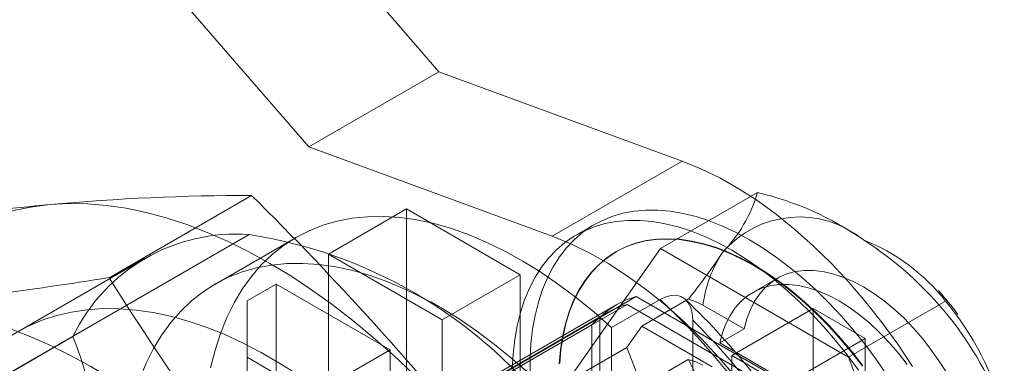
# Model space of a CAD drawing. Units: millimetres. Extents: x 0 to 420, y 0 to 297.
# Drawn here: x 286 to 290, y 135 to 137 of the extents above; entities that cross this region are included whole.
import ezdxf

# ---------------------------------------------------------------- set-up
doc = ezdxf.new("R2010")
doc.units = ezdxf.units.MM

msp = doc.modelspace()

# ---------------------------------------------------------------- linework, layer by layer
at = {"color": 7, "linetype": 'Continuous', "lineweight": 15}
for p, q in [((287.6116, 136.7064), (286.9045, 137.5228)), ((287.0459, 136.3798), (286.3388, 137.1963)), ((287.0459, 136.3798), (287.6116, 136.7064)), ((288.6689, 136.3185), (287.6116, 136.7064)), ((288.1032, 135.9919), (287.0459, 136.3798)), ((288.1032, 135.9919), (288.6689, 136.3185)), ((286.1775, 135.8115), (286.7971, 136.1692)), ((288.5751, 135.9378), (288.9971, 136.1814)), ((287.1308, 135.9143), (287.4702, 136.1103)), ((287.4702, 135.1794), (287.4702, 136.1103)), ((287.4702, 136.1103), (287.9651, 135.8245)), ((288.2872, 136.0425), (288.2094, 135.9976)), ((285.125, 135.0395), (286.7867, 135.9988)), ((286.9902, 135.9866), (286.6367, 135.7825)), ((287.1308, 135.9143), (287.1308, 134.9835)), ((287.6257, 135.6286), (287.1308, 135.9143)), ((288.1669, 135.3569), (288.5751, 135.9378)), ((288.3834, 135.9248), (288.3809, 135.9234)), ((288.5751, 135.9378), (289.3916, 135.4664)), ((286.3349, 135.8969), (284.6732, 134.9376)), ((287.6257, 135.6286), (287.9651, 135.8245)), ((287.9651, 135.8245), (287.9651, 134.8937)), ((286.9045, 135.7837), (286.7772, 135.7102)), ((286.9045, 134.8528), (286.9045, 135.7837)), ((286.9045, 135.7837), (287.3995, 135.498)), ((289.0822, 135.8086), (288.9761, 135.7474)), ((286.7772, 135.7102), (286.7772, 135.4653)), ((286.7772, 135.7102), (286.7772, 134.7794)), ((287.6118, 135.6858), (287.5765, 135.7062)), ((287.904, 135.4026), (288.4697, 135.7292)), ((287.9063, 135.3932), (288.4296, 135.6952)), ((288.5732, 135.7168), (288.3611, 135.5944)), ((288.4296, 135.6952), (289.2543, 135.2191)), ((288.4697, 135.7292), (289.299, 135.2504)), ((288.6958, 135.7175), (288.4938, 135.6009)), ((289.3916, 135.4664), (289.8136, 135.71)), ((288.347, 135.6613), (286.7489, 134.7388)), ((288.3844, 135.6945), (287.8187, 135.3679)), ((288.939, 135.5888), (288.7591, 135.6927)), ((288.8844, 135.4735), (289.2379, 135.6776)), ((289.4642, 135.547), (289.2379, 135.6776)), ((289.2379, 135.2938), (289.2379, 135.6776)), ((287.6257, 135.6286), (287.6257, 134.6977)), ((287.7459, 135.3114), (288.3116, 135.6379)), ((288.3116, 134.6802), (288.3116, 135.6379)), ((288.7147, 134.9498), (288.7147, 135.6271)), ((288.2763, 135.6067), (287.753, 135.3046)), ((288.2763, 134.6543), (288.2763, 135.6067)), ((288.3611, 134.7457), (288.3611, 135.5944)), ((288.4938, 135.6009), (288.4285, 135.508)), ((288.4938, 135.6009), (288.7995, 135.4244)), ((288.8329, 135.5276), (288.939, 135.5888)), ((286.0206, 135.5564), (284.3589, 134.5971)), ((288.8329, 135.5276), (289.2379, 135.2938)), ((289.4642, 135.547), (289.1107, 135.3429)), ((289.4642, 135.547), (289.4642, 135.1632)), ((287.06, 135.302), (287.3995, 135.498)), ((287.3995, 135.498), (287.3995, 134.5671)), ((288.1669, 135.3569), (288.4285, 135.508)), ((288.4285, 135.508), (288.4938, 135.3396)), ((286.7772, 135.4653), (287.06, 135.302)), ((286.7772, 135.4653), (286.7772, 134.5344)), ((288.4938, 135.3396), (288.6958, 135.4562)), ((288.8844, 135.4735), (289.1107, 135.3429)), ((288.8844, 135.0897), (288.8844, 135.4735)), ((289.3916, 135.4664), (289.7999, 134.4142))]:
    msp.add_line(p, q, dxfattribs=at)
at = {"color": 7, "linetype": 'Continuous', "lineweight": 15, "flags": 128}
for points in [[(289.6702, 135.4253), (289.6059, 135.5222), (289.5382, 135.6158), (289.4675, 135.7057), (289.394, 135.7915), (289.3181, 135.8727), (289.2401, 135.949), (289.1605, 136.02), (289.0796, 136.0854), (288.9977, 136.1449), (288.9153, 136.1982), (288.8328, 136.245), (288.7505, 136.2852), (288.6689, 136.3185)], [(284.967, 134.7713), (284.9692, 134.8749), (284.9756, 134.9759), (284.9864, 135.0738), (285.0015, 135.1686), (285.0208, 135.26), (285.0443, 135.3478), (285.072, 135.4317), (285.1038, 135.5117), (285.1395, 135.5875), (285.1792, 135.659), (285.2228, 135.726), (285.2701, 135.7882), (285.321, 135.8457), (285.3755, 135.8983), (285.4333, 135.9458), (285.4944, 135.9882), (285.5587, 136.0253), (285.6259, 136.0571), (285.696, 136.0834), (285.7688, 136.1043), (285.844, 136.1197), (285.9216, 136.1295)], [(285.9216, 136.1295), (286.0014, 136.1337), (286.0831, 136.1324), (286.1666, 136.1255), (286.2518, 136.113), (286.3383, 136.095), (286.4261, 136.0715), (286.5149, 136.0425), (286.6045, 136.0082), (286.6947, 135.9686), (286.7853, 135.9237), (286.8762, 135.8738), (286.967, 135.8189), (287.0577, 135.759), (287.1479, 135.6945), (287.2375, 135.6254), (287.3263, 135.5518), (287.4141, 135.474), (287.5006, 135.3921), (287.5858, 135.3062), (287.6693, 135.2167), (287.751, 135.1237), (287.8308, 135.0273)], [(288.9622, 135.9757), (288.9034, 136.0075), (288.8448, 136.035), (288.7868, 136.0582), (288.7293, 136.0768), (288.6728, 136.0909), (288.6173, 136.1003), (288.5632, 136.1051), (288.5105, 136.1052), (288.4596, 136.1007), (288.4106, 136.0914), (288.3637, 136.0776), (288.3191, 136.0592), (288.2768, 136.0363), (288.2372, 136.009), (288.2004, 135.9774), (288.1664, 135.9416), (288.1355, 135.9017), (288.1076, 135.858), (288.0831, 135.8105), (288.0618, 135.7594), (288.044, 135.705), (288.0297, 135.6475), (288.0189, 135.587), (288.0116, 135.5238), (288.008, 135.4581), (288.008, 135.3902)], [(288.3611, 135.5944), (288.2857, 135.6614), (288.2092, 135.724), (288.132, 135.782), (288.0542, 135.8353), (287.9761, 135.8836), (287.898, 135.9269), (287.8201, 135.9649), (287.7427, 135.9976), (287.6659, 136.0248), (287.5902, 136.0465), (287.5156, 136.0625), (287.4425, 136.0729), (287.3711, 136.0776), (287.3016, 136.0766), (287.2342, 136.0699), (287.1691, 136.0574), (287.1067, 136.0394), (287.0469, 136.0157), (286.9901, 135.9865), (286.9365, 135.9519), (286.8861, 135.912), (286.8392, 135.8669), (286.796, 135.8168), (286.7564, 135.7618), (286.7208, 135.7021), (286.6892, 135.6379), (286.6616, 135.5693), (286.6382, 135.4967), (286.6191, 135.4203)], [(288.8844, 135.9308), (288.8256, 135.9626), (288.7671, 135.9901), (288.709, 136.0133), (288.6515, 136.0319), (288.595, 136.0459), (288.5395, 136.0554), (288.4854, 136.0602), (288.4328, 136.0603), (288.3818, 136.0558), (288.3328, 136.0465), (288.2859, 136.0327), (288.2413, 136.0143), (288.1991, 135.9914), (288.1595, 135.9641), (288.1226, 135.9325), (288.0886, 135.8967), (288.0577, 135.8568), (288.0299, 135.8131), (288.0053, 135.7656), (287.984, 135.7145), (287.9662, 135.6601), (287.9519, 135.6026), (287.9411, 135.5421), (287.9339, 135.4789), (287.9302, 135.4132)], [(288.9018, 135.3791), (288.8283, 135.4649), (288.7524, 135.5461), (288.6744, 135.6224), (288.5948, 135.6935), (288.5139, 135.7589), (288.432, 135.8184), (288.3497, 135.8717), (288.2671, 135.9185), (288.1848, 135.9586), (288.1032, 135.9919)], [(289.4523, 135.4267), (289.4051, 135.4878), (289.3562, 135.5463), (289.3056, 135.6019), (289.2536, 135.6545), (289.2005, 135.7038), (289.1464, 135.7496), (289.0916, 135.7917), (289.0364, 135.8298), (288.9809, 135.864), (288.9254, 135.8939), (288.8701, 135.9195), (288.8153, 135.9407), (288.7612, 135.9574), (288.7081, 135.9694), (288.6561, 135.9768), (288.6056, 135.9796), (288.5566, 135.9776), (288.5094, 135.971), (288.4643, 135.9597), (288.4214, 135.9438), (288.3809, 135.9234), (288.3429, 135.8985), (288.3077, 135.8692), (288.2753, 135.8358), (288.246, 135.7983), (288.2198, 135.7568), (288.1969, 135.7117), (288.1774, 135.6629), (288.1612, 135.6109), (288.1486, 135.5557), (288.1396, 135.4977), (288.1341, 135.437)], [(288.9834, 135.8654), (288.9279, 135.8954), (288.8726, 135.921), (288.8178, 135.9422), (288.7638, 135.9588), (288.7106, 135.9709), (288.6587, 135.9783), (288.6081, 135.981), (288.5591, 135.9791), (288.512, 135.9724), (288.4668, 135.9611), (288.4239, 135.9452), (288.3834, 135.9248), (288.3454, 135.8999), (288.3102, 135.8707), (288.2778, 135.8372), (288.2485, 135.7997), (288.2223, 135.7583), (288.1994, 135.7131), (288.1799, 135.6644), (288.1638, 135.6123), (288.1511, 135.5572), (288.1421, 135.4991), (288.1367, 135.4385)], [(289.5606, 135.3867), (289.5137, 135.4547), (289.4647, 135.5205), (289.4138, 135.5838), (289.3611, 135.6444), (289.307, 135.7022), (289.2515, 135.7567), (289.195, 135.808), (289.1376, 135.8556), (289.0795, 135.8996), (289.0209, 135.9396), (288.9622, 135.9757)], [(289.4359, 135.4098), (289.3869, 135.4755), (289.336, 135.5389), (289.2834, 135.5995), (289.2292, 135.6573), (289.1738, 135.7118), (289.1172, 135.7631), (289.0598, 135.8107), (289.0017, 135.8547), (288.9431, 135.8947), (288.8844, 135.9308)], [(286.3108, 135.3728), (286.3386, 135.4405), (286.3705, 135.504), (286.4063, 135.5629), (286.446, 135.6172), (286.4893, 135.6666), (286.5362, 135.7111), (286.5866, 135.7504), (286.6401, 135.7845), (286.6968, 135.8131), (286.7564, 135.8364), (286.8187, 135.8541), (286.8835, 135.8662), (286.9506, 135.8726), (287.0198, 135.8734), (287.0909, 135.8686), (287.1636, 135.8581), (287.2378, 135.8421), (287.3132, 135.8205), (287.3895, 135.7933), (287.4665, 135.7608), (287.544, 135.723), (287.6216, 135.6801), (287.6993, 135.6321), (287.7767, 135.5792), (287.8535, 135.5215), (287.9296, 135.4594), (288.0047, 135.3929)], [(289.8235, 135.3904), (289.7897, 135.4441), (289.7536, 135.4957), (289.7153, 135.545), (289.6752, 135.5915), (289.6335, 135.6348), (289.5905, 135.6748), (289.5466, 135.7111), (289.502, 135.7434), (289.4571, 135.7715), (289.4122, 135.7952), (289.3677, 135.8143), (289.3238, 135.8288), (289.2808, 135.8384), (289.2391, 135.8432), (289.199, 135.8431), (289.1607, 135.838), (289.1245, 135.8281), (289.0908, 135.8134), (289.0596, 135.7939), (289.0313, 135.77), (289.0061, 135.7416), (288.9841, 135.7091), (288.9655, 135.6726), (288.9504, 135.6324), (288.939, 135.5888)], [(289.4548, 135.4282), (289.4076, 135.4892), (289.3587, 135.5477), (289.3081, 135.6034), (289.2561, 135.656), (289.203, 135.7053), (289.1489, 135.751), (289.0941, 135.7931), (289.0389, 135.8313), (288.9834, 135.8654)], [(288.8329, 135.5276), (288.8444, 135.5712), (288.8595, 135.6113), (288.878, 135.6478), (288.9, 135.6804), (288.9253, 135.7087), (288.9536, 135.7327), (288.9847, 135.7521), (289.0185, 135.7668), (289.0546, 135.7768), (289.0929, 135.7818), (289.133, 135.782), (289.1747, 135.7772), (289.2177, 135.7676), (289.2616, 135.7531), (289.3062, 135.734), (289.3511, 135.7103), (289.396, 135.6821), (289.4405, 135.6498), (289.4844, 135.6136), (289.5274, 135.5736), (289.5691, 135.5302), (289.6092, 135.4838), (289.6475, 135.4345)], [(288.7147, 135.6271), (288.7126, 135.6554), (288.7061, 135.6812), (288.6956, 135.7022), (288.6808, 135.719), (288.6635, 135.7296), (288.6427, 135.7349), (288.6213, 135.7344), (288.5978, 135.7284), (288.5732, 135.7168)], [(288.7591, 135.6927), (288.7301, 135.7066), (288.6958, 135.7175)], [(285.1438, 135.6805), (285.2235, 135.6847), (285.3053, 135.6834), (285.3888, 135.6765), (285.4739, 135.664), (285.5605, 135.646), (285.6483, 135.6225), (285.7371, 135.5935), (285.8267, 135.5592), (285.9169, 135.5196), (286.0075, 135.4747), (286.0984, 135.4248), (286.1892, 135.3698), (286.2799, 135.31), (286.3701, 135.2455), (286.4597, 135.1763), (286.5485, 135.1028), (286.6363, 135.025), (286.7228, 134.943), (286.8079, 134.8572), (286.8915, 134.7677), (286.9732, 134.6747), (287.053, 134.5783)], [(286.9953, 135.3915), (286.9159, 135.442), (286.8365, 135.4879), (286.7571, 135.529), (286.6781, 135.5653), (286.5995, 135.5966), (286.5217, 135.6229), (286.4449, 135.6441), (286.3691, 135.6601), (286.2947, 135.671), (286.2218, 135.6766), (286.1505, 135.677), (286.0812, 135.6722), (286.014, 135.6621), (285.949, 135.6468), (285.8864, 135.6264), (285.8264, 135.6009), (285.7692, 135.5703)], [(288.6958, 135.4562), (288.7289, 135.4458), (288.7591, 135.4314)]]:
    msp.add_lwpolyline(points, dxfattribs=at)
at = {"color": 7, "linetype": 'Continuous', "lineweight": 15}
for centre, radius, start, end in [((286.7974, 126.4808), 9.6884, 90.00223, 95.18663), ((276.8619, 126.1356), 14.1202, 39.02926, 45.28226), ((288.3778, 136.3687), 0.647, 316.1983, 343.1721), ((288.6927, 134.8837), 1.3329, 55.0034, 76.7978), ((287.4531, 119.9053), 16.2963, 95.39248, 99.05666), ((289.1788, 135.6371), 0.4383, 50.5735, 139.6455), ((286.729, 135.2142), 0.7868, 85.7943, 154.2165), ((286.4678, 133.9496), 2.0739, 38.8516, 81.1538), ((288.6391, 134.691), 1.5229, 20.0777, 57.5114), ((289.1481, 135.1888), 0.8454, 38.0695, 68.5557), ((285.9854, 137.8589), 3.4543, 321.6897, 325.8712), ((289.2867, 135.6249), 0.5319, 146.1867, 172.6783), ((283.6123, 151.9047), 16.2963, 275.39248, 279.05666), ((297.495, 142.9185), 13.3639, 212.1276, 218.615), ((288.4103, 134.568), 1.8156, 36.656, 40.8586), ((288.5143, 135.3715), 0.3347, 104.6674, 135.3433), ((288.5535, 135.4015), 0.3382, 104.3492, 135.6615), ((286.3564, 133.3679), 3.2298, 14.4117, 46.6564), ((286.6014, 133.5258), 3.0224, 29.7463, 46.4529), ((288.8277, 134.8875), 1.2839, 14.7239, 39.8396), ((286.6748, 133.552), 2.9098, 15.7145, 45.4904), ((284.1044, 134.808), 2.0571, 338.6663, 21.3337), ((285.8587, 134.0481), 3.1674, 19.4796, 26.3962)]:
    msp.add_arc(centre, radius, start, end, dxfattribs=at)

doc.saveas('drawing.dxf')
